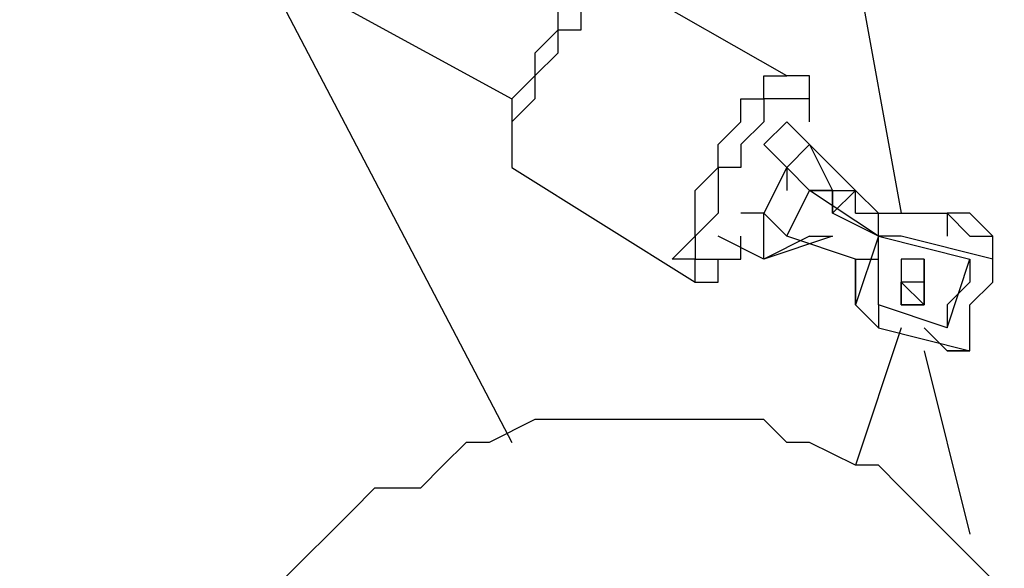
# Model space of a CAD drawing. Units: millimetres. Extents: x 8 to 163, y 57 to 197.
# Drawn here: x 95 to 97, y 184 to 185 of the extents above; entities that cross this region are included whole.
import ezdxf

# ---------------------------------------------------------------- set-up
doc = ezdxf.new("R2010")
doc.units = ezdxf.units.MM
doc.header["$MEASUREMENT"] = 0
doc.layers.add('Ebene 1', color=7, linetype='Continuous', lineweight=0)

msp = doc.modelspace()

# ---------------------------------------------------------------- linework, layer by layer
at = {"layer": 'Ebene 1', "color": 18, "lineweight": 25, "true_color": 0x000000}
for points in [[(81.915, 192.1933), (81.915, 192.1933), (99.695, 184.3969), (99.695, 184.3969)], [(88.4061, 189.0536), (88.4061, 189.0536), (95.8497, 184.9967), (95.8497, 184.9967)], [(95.3558, 183.8325), (95.3558, 183.8325), (92.7806, 185.8081), (92.7806, 185.8081)], [(95.4617, 185.2083), (95.4617, 185.2083), (95.8497, 184.4675), (95.8497, 184.4675)], [(96.3789, 185.2083), (96.3789, 185.2083), (96.4494, 184.8203), (96.4494, 184.8203)], [(96.2731, 185.0319), (96.2731, 185.0319), (96.0261, 185.1731), (96.0261, 185.1731)], [(96.2731, 185.0319), (96.2731, 185.0319), (96.2731, 185.0319), (96.2731, 185.0319)], [(96.2731, 184.9614), (96.2731, 184.9614), (96.2378, 184.9261), (96.2378, 184.9261)], [(96.2731, 184.9614), (96.2731, 184.9614), (96.3083, 184.9261), (96.3083, 184.9261)], [(96.2731, 184.9614), (96.2731, 184.9614), (96.3083, 184.9261), (96.3083, 184.9261)], [(96.2378, 184.9261), (96.2378, 184.9261), (96.2731, 184.8908), (96.2731, 184.8908)], [(96.3083, 184.9261), (96.3083, 184.9261), (96.2731, 184.8908), (96.2731, 184.8908)], [(96.3083, 184.9261), (96.3083, 184.9261), (96.3436, 184.8555), (96.3436, 184.8555)], [(96.3083, 184.9261), (96.3083, 184.9261), (96.3083, 184.9261), (96.3083, 184.9261)], [(96.3083, 184.9261), (96.3083, 184.9261), (96.3789, 184.8555), (96.3789, 184.8555)], [(95.8497, 184.8908), (95.8497, 184.8908), (96.1319, 184.7144), (96.1319, 184.7144)], [(96.2731, 184.8908), (96.2731, 184.8908), (96.2378, 184.8203), (96.2378, 184.8203)], [(96.2731, 184.8908), (96.2731, 184.8908), (96.2731, 184.8908), (96.2731, 184.8908)], [(96.2731, 184.8908), (96.2731, 184.8908), (96.2731, 184.8555), (96.2731, 184.8555)], [(96.2731, 184.8908), (96.2731, 184.8908), (96.2731, 184.8908), (96.2731, 184.8908)], [(96.3083, 184.8555), (96.3083, 184.8555), (96.2731, 184.8908), (96.2731, 184.8908)], [(96.2731, 184.8908), (96.2731, 184.8908), (96.2731, 184.8908), (96.2731, 184.8908)], [(96.2731, 184.8908), (96.2731, 184.8908), (96.2731, 184.8908), (96.2731, 184.8908)], [(96.2731, 184.785), (96.2731, 184.785), (96.3083, 184.8555), (96.3083, 184.8555)], [(96.4142, 184.785), (96.4142, 184.785), (96.3083, 184.8555), (96.3083, 184.8555)], [(96.3083, 184.8555), (96.3083, 184.8555), (96.3436, 184.8555), (96.3436, 184.8555)], [(96.3436, 184.8555), (96.3436, 184.8555), (96.3083, 184.8555), (96.3083, 184.8555)], [(96.3436, 184.8555), (96.3436, 184.8555), (96.3789, 184.8555), (96.3789, 184.8555)], [(96.3436, 184.8555), (96.3436, 184.8555), (96.3436, 184.8203), (96.3436, 184.8203)], [(96.3789, 184.8555), (96.3789, 184.8555), (96.3436, 184.8203), (96.3436, 184.8203)], [(96.3436, 184.8203), (96.3436, 184.8203), (96.3436, 184.8555), (96.3436, 184.8555)], [(96.3789, 184.8555), (96.3789, 184.8555), (96.3789, 184.8555), (96.3789, 184.8555)], [(96.3789, 184.8203), (96.3789, 184.8203), (96.3789, 184.8555), (96.3789, 184.8555)], [(96.3789, 184.8555), (96.3789, 184.8555), (96.4142, 184.8203), (96.4142, 184.8203)], [(96.3789, 184.8555), (96.3789, 184.8555), (96.3789, 184.8555), (96.3789, 184.8555)], [(91.7928, 184.8203), (91.7928, 184.8203), (96.4142, 181.2925), (96.4142, 181.2925)], [(96.2378, 184.8203), (96.2378, 184.8203), (96.2025, 184.8203), (96.2025, 184.8203)], [(96.2378, 184.8203), (96.2378, 184.8203), (96.2025, 184.8203), (96.2025, 184.8203)], [(96.2378, 184.8203), (96.2378, 184.8203), (96.2378, 184.8203), (96.2378, 184.8203)], [(96.2378, 184.7497), (96.2378, 184.7497), (96.2378, 184.8203), (96.2378, 184.8203)], [(96.2378, 184.8203), (96.2378, 184.8203), (96.2378, 184.8203), (96.2378, 184.8203)], [(96.2378, 184.8203), (96.2378, 184.8203), (96.2378, 184.8203), (96.2378, 184.8203)], [(96.2731, 184.785), (96.2731, 184.785), (96.2378, 184.8203), (96.2378, 184.8203)], [(96.2378, 184.8203), (96.2378, 184.8203), (96.2378, 184.8203), (96.2378, 184.8203)], [(96.4142, 184.785), (96.4142, 184.785), (96.3436, 184.8203), (96.3436, 184.8203)], [(96.3789, 184.8203), (96.3789, 184.8203), (96.3789, 184.8203), (96.3789, 184.8203)], [(96.3789, 184.8203), (96.3789, 184.8203), (96.4142, 184.8203), (96.4142, 184.8203)], [(96.4142, 184.785), (96.4142, 184.785), (96.4142, 184.8203), (96.4142, 184.8203)], [(96.4142, 184.8203), (96.4142, 184.8203), (96.52, 184.8203), (96.52, 184.8203)], [(96.4142, 184.8203), (96.4142, 184.8203), (96.4142, 184.8203), (96.4142, 184.8203)], [(96.4142, 184.8203), (96.4142, 184.8203), (96.4142, 184.8203), (96.4142, 184.8203)], [(96.4142, 184.8203), (96.4142, 184.8203), (96.4494, 184.8203), (96.4494, 184.8203)], [(96.4142, 184.785), (96.4142, 184.785), (96.4142, 184.8203), (96.4142, 184.8203)], [(96.5553, 184.8203), (96.5553, 184.8203), (96.52, 184.8203), (96.52, 184.8203)], [(96.52, 184.8203), (96.52, 184.8203), (96.5553, 184.785), (96.5553, 184.785)], [(96.52, 184.8203), (96.52, 184.8203), (96.52, 184.785), (96.52, 184.785)], [(96.5553, 184.8203), (96.5553, 184.8203), (96.5906, 184.785), (96.5906, 184.785)], [(96.2378, 184.7497), (96.2378, 184.7497), (96.1672, 184.785), (96.1672, 184.785)], [(96.3083, 184.785), (96.3083, 184.785), (96.2378, 184.7497), (96.2378, 184.7497)], [(96.3436, 184.785), (96.3436, 184.785), (96.2378, 184.7497), (96.2378, 184.7497)], [(96.3789, 184.7497), (96.3789, 184.7497), (96.2731, 184.785), (96.2731, 184.785)], [(96.3083, 184.785), (96.3083, 184.785), (96.3083, 184.785), (96.3083, 184.785)], [(96.3083, 184.785), (96.3083, 184.785), (96.3436, 184.785), (96.3436, 184.785)], [(96.4142, 184.785), (96.4142, 184.785), (96.3789, 184.6791), (96.3789, 184.6791)], [(96.4142, 184.785), (96.4142, 184.785), (96.4142, 184.785), (96.4142, 184.785)], [(96.4142, 184.785), (96.4142, 184.785), (96.4142, 184.785), (96.4142, 184.785)], [(96.4142, 184.785), (96.4142, 184.785), (96.4142, 184.785), (96.4142, 184.785)], [(96.4142, 184.785), (96.4142, 184.785), (96.5553, 184.7497), (96.5553, 184.7497)], [(96.4494, 184.785), (96.4494, 184.785), (96.4142, 184.785), (96.4142, 184.785)], [(96.4142, 184.785), (96.4142, 184.785), (96.4142, 184.785), (96.4142, 184.785)], [(96.4142, 184.785), (96.4142, 184.785), (96.4142, 184.785), (96.4142, 184.785)], [(96.5906, 184.7497), (96.5906, 184.7497), (96.4494, 184.785), (96.4494, 184.785)], [(96.5553, 184.785), (96.5553, 184.785), (96.5906, 184.785), (96.5906, 184.785)], [(96.5553, 184.785), (96.5553, 184.785), (96.5553, 184.785), (96.5553, 184.785)], [(96.5906, 184.785), (96.5906, 184.785), (96.5906, 184.785), (96.5906, 184.785)], [(96.2378, 184.7497), (96.2378, 184.7497), (96.2378, 184.7497), (96.2378, 184.7497)], [(96.3789, 184.7497), (96.3789, 184.7497), (96.3789, 184.7497), (96.3789, 184.7497)], [(96.3789, 184.7497), (96.3789, 184.7497), (96.3789, 184.7497), (96.3789, 184.7497)], [(96.3789, 184.7144), (96.3789, 184.7144), (96.3789, 184.7497), (96.3789, 184.7497)], [(96.4847, 184.7497), (96.4847, 184.7497), (96.4847, 184.7144), (96.4847, 184.7144)], [(96.52, 184.6439), (96.52, 184.6439), (96.5553, 184.7497), (96.5553, 184.7497)], [(96.3789, 184.7144), (96.3789, 184.7144), (96.3789, 184.6791), (96.3789, 184.6791)], [(96.3789, 184.6791), (96.3789, 184.6791), (96.3789, 184.7144), (96.3789, 184.7144)], [(96.4847, 184.6791), (96.4847, 184.6791), (96.4494, 184.7144), (96.4494, 184.7144)], [(96.4494, 184.7144), (96.4494, 184.7144), (96.4494, 184.7144), (96.4494, 184.7144)], [(96.4847, 184.7144), (96.4847, 184.7144), (96.4494, 184.7144), (96.4494, 184.7144)], [(96.4494, 184.6791), (96.4494, 184.6791), (96.4494, 184.7144), (96.4494, 184.7144)], [(96.4847, 184.7144), (96.4847, 184.7144), (96.4847, 184.7144), (96.4847, 184.7144)], [(96.4847, 184.7144), (96.4847, 184.7144), (96.4847, 184.7144), (96.4847, 184.7144)], [(96.3789, 184.6791), (96.3789, 184.6791), (96.4142, 184.6439), (96.4142, 184.6439)], [(96.52, 184.6439), (96.52, 184.6439), (96.4142, 184.6791), (96.4142, 184.6791)], [(96.4847, 184.6791), (96.4847, 184.6791), (96.4847, 184.6791), (96.4847, 184.6791)], [(96.4847, 184.6791), (96.4847, 184.6791), (96.4847, 184.6791), (96.4847, 184.6791)], [(96.4494, 184.6439), (96.4494, 184.6439), (96.3789, 184.4322), (96.3789, 184.4322)], [(96.4142, 184.6439), (96.4142, 184.6439), (96.5553, 184.6086), (96.5553, 184.6086)], [(96.52, 184.6086), (96.52, 184.6086), (96.4847, 184.6439), (96.4847, 184.6439)], [(96.4847, 184.6086), (96.4847, 184.6086), (96.5553, 184.3263), (96.5553, 184.3263)], [(96.5553, 184.6086), (96.5553, 184.6086), (96.52, 184.6086), (96.52, 184.6086)], [(96.5553, 184.6086), (96.5553, 184.6086), (96.52, 184.6086), (96.52, 184.6086)], [(96.52, 184.6086), (96.52, 184.6086), (96.5553, 184.6086), (96.5553, 184.6086)], [(96.5553, 184.6086), (96.5553, 184.6086), (96.5553, 184.6086), (96.5553, 184.6086)], [(96.5553, 184.6086), (96.5553, 184.6086), (96.5553, 184.6086), (96.5553, 184.6086)]]:
    msp.add_open_spline(points, degree=3, dxfattribs=at)
for points, knots in [([(96.0261, 185.1731), (96.0261, 185.1731), (95.9908, 185.1731), (95.9908, 185.1731), (95.9908, 185.1731), (95.9556, 185.1731), (95.9556, 185.1731), (95.9556, 185.1731), (95.9556, 185.1378), (95.9556, 185.1378), (95.9556, 185.1378), (95.9203, 185.1378), (95.9203, 185.1378), (95.9203, 185.1378), (95.9203, 185.1025), (95.9203, 185.1025), (95.9203, 185.1025), (95.885, 185.0672), (95.885, 185.0672), (95.885, 185.0672), (95.885, 185.0319), (95.885, 185.0319), (95.885, 185.0319), (95.8497, 184.9967), (95.8497, 184.9967), (95.8497, 184.9967), (95.8497, 184.9614), (95.8497, 184.9614), (95.8497, 184.9614), (95.8497, 184.9261), (95.8497, 184.9261), (95.8497, 184.9261), (95.8497, 184.8908), (95.8497, 184.8908)], [0, 0, 0, 0, 1, 1, 1, 2, 2, 2, 3, 3, 3, 4, 4, 4, 5, 5, 5, 6, 6, 6, 7, 7, 7, 8, 8, 8, 9, 9, 9, 10, 10, 10, 11, 11, 11, 11]), ([(96.0261, 185.1731), (96.0261, 185.1731), (96.0261, 185.1731), (96.0261, 185.1731), (96.0261, 185.1731), (95.9908, 185.1731), (95.9908, 185.1731), (95.9908, 185.1731), (95.9556, 185.1378), (95.9556, 185.1378), (95.9556, 185.1378), (95.9556, 185.1025), (95.9556, 185.1025), (95.9556, 185.1025), (95.9203, 185.1025), (95.9203, 185.1025), (95.9203, 185.1025), (95.9203, 185.0672), (95.9203, 185.0672), (95.9203, 185.0672), (95.885, 185.0319), (95.885, 185.0319), (95.885, 185.0319), (95.885, 184.9967), (95.885, 184.9967), (95.885, 184.9967), (95.8497, 184.9614), (95.8497, 184.9614), (95.8497, 184.9614), (95.8497, 184.9261), (95.8497, 184.9261), (95.8497, 184.9261), (95.8497, 184.8908), (95.8497, 184.8908)], [0, 0, 0, 0, 1, 1, 1, 2, 2, 2, 3, 3, 3, 4, 4, 4, 5, 5, 5, 6, 6, 6, 7, 7, 7, 8, 8, 8, 9, 9, 9, 10, 10, 10, 11, 11, 11, 11]), ([(96.1319, 184.7144), (96.1319, 184.7144), (96.1319, 184.7497), (96.1319, 184.7497), (96.1319, 184.7497), (96.0967, 184.7497), (96.0967, 184.7497), (96.0967, 184.7497), (96.1319, 184.785), (96.1319, 184.785), (96.1319, 184.785), (96.1319, 184.8203), (96.1319, 184.8203), (96.1319, 184.8203), (96.1319, 184.8555), (96.1319, 184.8555), (96.1319, 184.8555), (96.1672, 184.8908), (96.1672, 184.8908), (96.1672, 184.8908), (96.1672, 184.9261), (96.1672, 184.9261), (96.1672, 184.9261), (96.2025, 184.9614), (96.2025, 184.9614), (96.2025, 184.9614), (96.2025, 184.9967), (96.2025, 184.9967), (96.2025, 184.9967), (96.2378, 184.9967), (96.2378, 184.9967), (96.2378, 184.9967), (96.2378, 185.0319), (96.2378, 185.0319), (96.2378, 185.0319), (96.2731, 185.0319), (96.2731, 185.0319)], [0, 0, 0, 0, 1, 1, 1, 2, 2, 2, 3, 3, 3, 4, 4, 4, 5, 5, 5, 6, 6, 6, 7, 7, 7, 8, 8, 8, 9, 9, 9, 10, 10, 10, 11, 11, 11, 12, 12, 12, 12]), ([(96.3083, 184.9614), (96.3083, 184.9614), (96.3083, 184.9614), (96.3083, 184.9614), (96.3083, 184.9614), (96.3083, 184.9967), (96.3083, 184.9967), (96.3083, 184.9967), (96.3083, 185.0319), (96.3083, 185.0319), (96.3083, 185.0319), (96.2731, 185.0319), (96.2731, 185.0319)], [0, 0, 0, 0, 1, 1, 1, 2, 2, 2, 3, 3, 3, 4, 4, 4, 4]), ([(96.3083, 184.9967), (96.3083, 184.9967), (96.2731, 184.9967), (96.2731, 184.9967), (96.2731, 184.9967), (96.2378, 184.9967), (96.2378, 184.9967), (96.2378, 184.9967), (96.2378, 184.9614), (96.2378, 184.9614), (96.2378, 184.9614), (96.2025, 184.9261), (96.2025, 184.9261), (96.2025, 184.9261), (96.2025, 184.8908), (96.2025, 184.8908), (96.2025, 184.8908), (96.1672, 184.8908), (96.1672, 184.8908), (96.1672, 184.8908), (96.1672, 184.8555), (96.1672, 184.8555), (96.1672, 184.8555), (96.1672, 184.8203), (96.1672, 184.8203), (96.1672, 184.8203), (96.1319, 184.785), (96.1319, 184.785), (96.1319, 184.785), (96.1319, 184.7497), (96.1319, 184.7497), (96.1319, 184.7497), (96.1672, 184.7497), (96.1672, 184.7497), (96.1672, 184.7497), (96.2025, 184.7497), (96.2025, 184.7497), (96.2025, 184.7497), (96.2025, 184.785), (96.2025, 184.785)], [0, 0, 0, 0, 1, 1, 1, 2, 2, 2, 3, 3, 3, 4, 4, 4, 5, 5, 5, 6, 6, 6, 7, 7, 7, 8, 8, 8, 9, 9, 9, 10, 10, 10, 11, 11, 11, 12, 12, 12, 13, 13, 13, 13]), ([(96.3083, 184.9614), (96.3083, 184.9614), (96.3083, 184.9614), (96.3083, 184.9614), (96.3083, 184.9614), (96.3083, 184.9967), (96.3083, 184.9967)], [0, 0, 0, 0, 1, 1, 1, 2, 2, 2, 2]), ([(96.1319, 184.7144), (96.1319, 184.7144), (96.1319, 184.7144), (96.1319, 184.7144), (96.1319, 184.7144), (96.1672, 184.7144), (96.1672, 184.7144), (96.1672, 184.7144), (96.1672, 184.7497), (96.1672, 184.7497), (96.1672, 184.7497), (96.2025, 184.7497), (96.2025, 184.7497), (96.2025, 184.7497), (96.2025, 184.785), (96.2025, 184.785)], [0, 0, 0, 0, 1, 1, 1, 2, 2, 2, 3, 3, 3, 4, 4, 4, 5, 5, 5, 5]), ([(96.3789, 184.6791), (96.3789, 184.6791), (96.3789, 184.7144), (96.3789, 184.7144), (96.3789, 184.7144), (96.3789, 184.7497), (96.3789, 184.7497), (96.3789, 184.7497), (96.4142, 184.7497), (96.4142, 184.7497), (96.4142, 184.7497), (96.4142, 184.785), (96.4142, 184.785)], [0, 0, 0, 0, 1, 1, 1, 2, 2, 2, 3, 3, 3, 4, 4, 4, 4]), ([(96.4494, 184.785), (96.4494, 184.785), (96.4494, 184.785), (96.4494, 184.785), (96.4494, 184.785), (96.4142, 184.785), (96.4142, 184.785)], [0, 0, 0, 0, 1, 1, 1, 2, 2, 2, 2]), ([(96.4142, 184.6791), (96.4142, 184.6791), (96.4142, 184.6791), (96.4142, 184.6791), (96.4142, 184.6791), (96.4142, 184.7144), (96.4142, 184.7144), (96.4142, 184.7144), (96.4142, 184.7497), (96.4142, 184.7497), (96.4142, 184.7497), (96.4142, 184.785), (96.4142, 184.785)], [0, 0, 0, 0, 1, 1, 1, 2, 2, 2, 3, 3, 3, 4, 4, 4, 4]), ([(96.5553, 184.6086), (96.5553, 184.6086), (96.5553, 184.6086), (96.5553, 184.6086), (96.5553, 184.6086), (96.5553, 184.6439), (96.5553, 184.6439), (96.5553, 184.6439), (96.5553, 184.6791), (96.5553, 184.6791), (96.5553, 184.6791), (96.5906, 184.7144), (96.5906, 184.7144), (96.5906, 184.7144), (96.5906, 184.7497), (96.5906, 184.7497), (96.5906, 184.7497), (96.5906, 184.785), (96.5906, 184.785)], [0, 0, 0, 0, 1, 1, 1, 2, 2, 2, 3, 3, 3, 4, 4, 4, 5, 5, 5, 6, 6, 6, 6]), ([(96.3789, 184.7497), (96.3789, 184.7497), (96.3789, 184.7497), (96.3789, 184.7497), (96.3789, 184.7497), (96.3789, 184.7144), (96.3789, 184.7144)], [0, 0, 0, 0, 1, 1, 1, 2, 2, 2, 2]), ([(96.4847, 184.7144), (96.4847, 184.7144), (96.4847, 184.6791), (96.4847, 184.6791), (96.4847, 184.6791), (96.4494, 184.6791), (96.4494, 184.6791), (96.4494, 184.6791), (96.4494, 184.7144), (96.4494, 184.7144), (96.4494, 184.7144), (96.4494, 184.7497), (96.4494, 184.7497), (96.4494, 184.7497), (96.4847, 184.7497), (96.4847, 184.7497), (96.4847, 184.7497), (96.4847, 184.7144), (96.4847, 184.7144)], [0, 0, 0, 0, 1, 1, 1, 2, 2, 2, 3, 3, 3, 4, 4, 4, 5, 5, 5, 6, 6, 6, 6]), ([(96.5553, 184.7497), (96.5553, 184.7497), (96.5553, 184.7144), (96.5553, 184.7144), (96.5553, 184.7144), (96.52, 184.6791), (96.52, 184.6791), (96.52, 184.6791), (96.52, 184.6439), (96.52, 184.6439)], [0, 0, 0, 0, 1, 1, 1, 2, 2, 2, 3, 3, 3, 3]), ([(96.4847, 184.7144), (96.4847, 184.7144), (96.4847, 184.7144), (96.4847, 184.7144), (96.4847, 184.7144), (96.4847, 184.6791), (96.4847, 184.6791), (96.4847, 184.6791), (96.4494, 184.6791), (96.4494, 184.6791), (96.4494, 184.6791), (96.4494, 184.7144), (96.4494, 184.7144)], [0, 0, 0, 0, 1, 1, 1, 2, 2, 2, 3, 3, 3, 4, 4, 4, 4]), ([(96.4142, 184.6791), (96.4142, 184.6791), (96.4142, 184.6791), (96.4142, 184.6791), (96.4142, 184.6791), (96.4142, 184.6439), (96.4142, 184.6439)], [0, 0, 0, 0, 1, 1, 1, 2, 2, 2, 2]), ([(96.5906, 184.2558), (96.5906, 184.2558), (96.5553, 184.2911), (96.5553, 184.2911), (96.5553, 184.2911), (96.52, 184.3263), (96.52, 184.3263), (96.52, 184.3263), (96.4847, 184.3617), (96.4847, 184.3617), (96.4847, 184.3617), (96.4494, 184.3969), (96.4494, 184.3969), (96.4494, 184.3969), (96.4142, 184.4322), (96.4142, 184.4322), (96.4142, 184.4322), (96.3789, 184.4322), (96.3789, 184.4322), (96.3789, 184.4322), (96.3083, 184.4675), (96.3083, 184.4675), (96.3083, 184.4675), (96.2731, 184.4675), (96.2731, 184.4675), (96.2731, 184.4675), (96.2378, 184.5027), (96.2378, 184.5027), (96.2378, 184.5027), (96.1672, 184.5027), (96.1672, 184.5027), (96.1672, 184.5027), (96.1319, 184.5027), (96.1319, 184.5027), (96.1319, 184.5027), (96.0614, 184.5027), (96.0614, 184.5027), (96.0614, 184.5027), (96.0261, 184.5027), (96.0261, 184.5027), (96.0261, 184.5027), (95.9908, 184.5027), (95.9908, 184.5027), (95.9908, 184.5027), (95.9203, 184.5027), (95.9203, 184.5027), (95.9203, 184.5027), (95.885, 184.5027), (95.885, 184.5027), (95.885, 184.5027), (95.8144, 184.4675), (95.8144, 184.4675), (95.8144, 184.4675), (95.7792, 184.4675), (95.7792, 184.4675), (95.7792, 184.4675), (95.7439, 184.4322), (95.7439, 184.4322), (95.7439, 184.4322), (95.7086, 184.3969), (95.7086, 184.3969), (95.7086, 184.3969), (95.6381, 184.3969), (95.6381, 184.3969), (95.6381, 184.3969), (95.6028, 184.3617), (95.6028, 184.3617), (95.6028, 184.3617), (95.5675, 184.3263), (95.5675, 184.3263), (95.5675, 184.3263), (95.5322, 184.2911), (95.5322, 184.2911), (95.5322, 184.2911), (95.4969, 184.2558), (95.4969, 184.2558), (95.4969, 184.2558), (95.4617, 184.1853), (95.4617, 184.1853), (95.4617, 184.1853), (95.4617, 184.15), (95.4617, 184.15), (95.4617, 184.15), (95.4264, 184.1147), (95.4264, 184.1147), (95.4264, 184.1147), (95.3911, 184.0794), (95.3911, 184.0794), (95.3911, 184.0794), (95.3911, 184.0089), (95.3911, 184.0089), (95.3911, 184.0089), (95.3911, 183.9736), (95.3911, 183.9736), (95.3911, 183.9736), (95.3558, 183.9383), (95.3558, 183.9383), (95.3558, 183.9383), (95.3558, 183.8678), (95.3558, 183.8678), (95.3558, 183.8678), (95.3558, 183.8325), (95.3558, 183.8325), (95.3558, 183.8325), (95.3558, 183.7619), (95.3558, 183.7619), (95.3558, 183.7619), (95.3558, 183.7267), (95.3558, 183.7267), (95.3558, 183.7267), (95.3911, 183.6561), (95.3911, 183.6561), (95.3911, 183.6561), (95.3911, 183.6208), (95.3911, 183.6208), (95.3911, 183.6208), (95.3911, 183.5856), (95.3911, 183.5856)], [0, 0, 0, 0, 1, 1, 1, 2, 2, 2, 3, 3, 3, 4, 4, 4, 5, 5, 5, 6, 6, 6, 7, 7, 7, 8, 8, 8, 9, 9, 9, 10, 10, 10, 11, 11, 11, 12, 12, 12, 13, 13, 13, 14, 14, 14, 15, 15, 15, 16, 16, 16, 17, 17, 17, 18, 18, 18, 19, 19, 19, 20, 20, 20, 21, 21, 21, 22, 22, 22, 23, 23, 23, 24, 24, 24, 25, 25, 25, 26, 26, 26, 27, 27, 27, 28, 28, 28, 29, 29, 29, 30, 30, 30, 31, 31, 31, 32, 32, 32, 33, 33, 33, 34, 34, 34, 35, 35, 35, 36, 36, 36, 37, 37, 37, 38, 38, 38, 39, 39, 39, 39])]:
    msp.add_open_spline(points, degree=3, knots=knots, dxfattribs=at)

doc.saveas('drawing.dxf')
